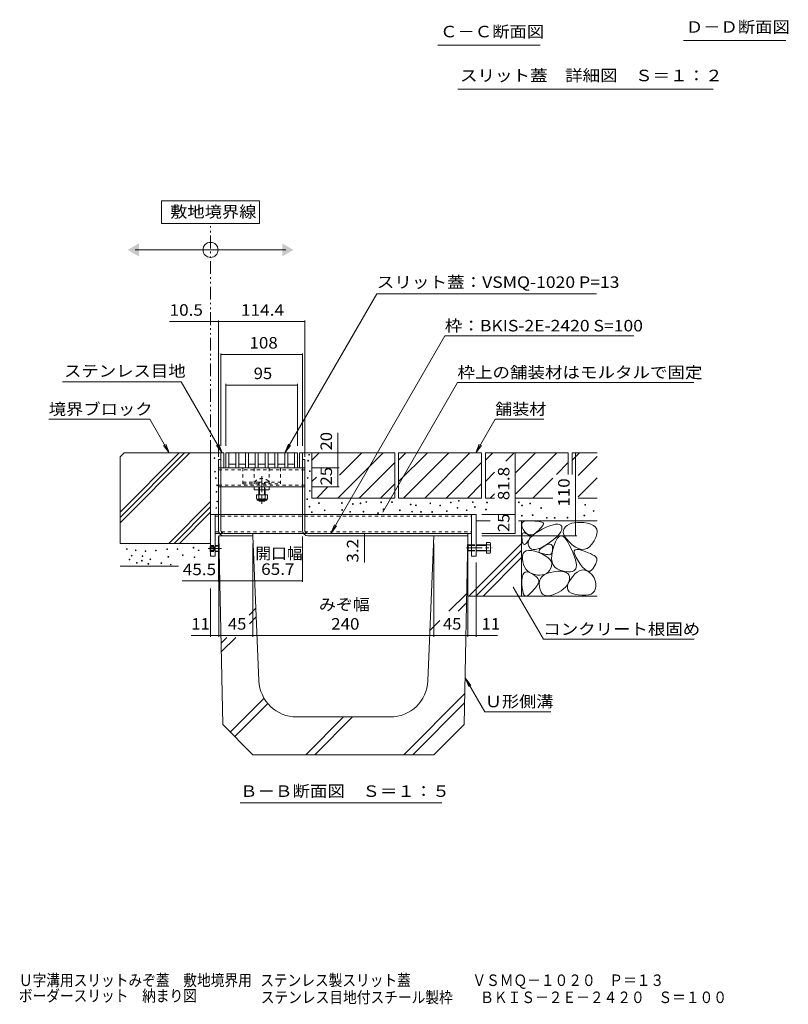
# Model space of a CAD drawing. Units: millimetres. Extents: x -1843 to 1950, y -1331 to 1362.
# Drawn here: x 329 to 1348, y -1331 to -26 of the extents above; entities that cross this region are included whole.
import ezdxf

# ---------------------------------------------------------------- set-up
doc = ezdxf.new("R2010")
doc.units = ezdxf.units.MM
doc.header["$LTSCALE"] = 5
for name, pattern in [('JWW_CENTER1', [6.773333, 4.233333, -0.846667, 0.846667, -0.846667]), ('JWW_DASHED1', [1.693333, 0.846667, -0.846667]), ('JWW_HOJO', [1.693333, -1.27, 0.423333]), ('JWW_PHANTOM1', [6.773333, 3.386667, -0.846667, 0.423333, -0.846667, 0.423333, -0.846667])]:
    doc.linetypes.add(name, pattern=pattern)
for name, color, linetype in [('0055_アルミ建具_', 7, 'Continuous'), ('0108_天井情報・', 7, 'Continuous'), ('0242_', 7, 'Continuous'), ('10ﾎﾞﾙﾄ__1', 7, 'Continuous'), ('10ﾎﾞﾙﾄ__2', 7, 'Continuous'), ('A_避難通路', 7, 'Continuous'), ('F-4ﾚｲﾔ', 7, 'Continuous'), ('OUTLINE-0', 7, 'Continuous')]:
    doc.layers.add(name, color=color, linetype=linetype)
doc.styles.add('ＭＳ ゴシック', font='txt', dxfattribs={"height": 1})

msp = doc.modelspace()

# ---------------------------------------------------------------- linework, layer by layer
at = {"layer": '0055_アルミ建具_', "color": 7, "linetype": 'Continuous', "lineweight": 9}
for p, q in [((647, -266.2), (517, -266.2)), ((517, -266.2), (517, -296.2)), ((647, -296.2), (647, -266.2)), ((517, -296.2), (647, -296.2)), ((482, -331.2), (682, -331.2)), ((802.3, -389.4), (680.6, -600.1)), ((802.3, -389.4), (1093.6, -389.4)), ((892.5, -445), (741.3, -706.9)), ((892.5, -445), (1143.1, -445)), ((543.2, -506), (385.8, -506)), ((597.5, -600.1), (543.2, -506)), ((909.3, -506.9), (810.3, -678.5)), ((909.3, -506.9), (1222.7, -506.9)), ((501.5, -555.5), (367.4, -555.5)), ((527.3, -600.1), (501.5, -555.5)), ((933.6, -600.1), (959.4, -555.5)), ((959.4, -555.5), (1023.8, -555.5)), ((527.3, -600.1), (519.7, -590.2)), ((527.3, -600.1), (522.6, -588.6)), ((597.5, -600.1), (589.9, -590.2)), ((597.5, -600.1), (592.8, -588.6)), ((680.6, -600.1), (685.4, -588.6)), ((680.6, -600.1), (688.2, -590.2)), ((933.6, -600.1), (938.3, -588.6)), ((933.6, -600.1), (941.2, -590.2)), ((741.3, -706.9), (746.1, -695.4)), ((741.3, -706.9), (748.9, -697)), ((1023.2, -847.1), (983.2, -777.9)), ((1023.2, -847.1), (1223.2, -847.1)), ((919.4, -898.3), (924.2, -909.8)), ((919.4, -898.3), (927, -908.2)), ((919.4, -898.3), (945.5, -943.5)), ((945.5, -943.5), (1033.1, -943.5)), ((621.1, -1063.8), (888.6, -1063.8))]:
    msp.add_line(p, q, dxfattribs=at)
at = {"layer": '0055_アルミ建具_', "color": 2, "linetype": 'JWW_PHANTOM1', "lineweight": 9}
msp.add_line((582.1, -600.1), (582.1, -296.2), dxfattribs=at)
at = {"layer": '0055_アルミ建具_', "color": 7, "linetype": 'Continuous', "lineweight": 9, "const_width": 0.5}
for points in [[(810.5, -678.5, 0.414214), (810.3, -678.2, 0.414214), (810, -678.5, 0.414214), (810.3, -678.7, 0.414214)], [(983.5, -777.9, 0.414214), (983.2, -777.7, 0.414214), (983, -777.9, 0.414214), (983.2, -778.2, 0.414214)]]:
    msp.add_lwpolyline(points, format="xyb", close=True, dxfattribs=at)
at = {"layer": '0055_アルミ建具_', "color": 7, "linetype": 'Continuous', "lineweight": 9}
msp.add_circle((582, -331.2), 10, dxfattribs=at)
for points in [[(487, -322.5), (487, -322.5), (487, -339.9), (472, -331.2)], [(677, -322.5), (677, -322.5), (677, -339.9), (692, -331.2)]]:
    msp.add_solid(points, dxfattribs=at)
at = {"layer": '0108_天井情報・', "color": 7, "linetype": 'Continuous', "lineweight": 9}
for p, q in [((531.6, -426.2), (527.7, -426.2)), ((592.6, -426.2), (531.6, -426.2)), ((592.6, -424.7), (592.6, -605.5)), ((592.6, -426.2), (707, -426.2)), ((707, -424.7), (707, -605.5)), ((595.8, -468.3), (595.8, -590.6)), ((703.8, -468.3), (703.8, -590.6)), ((595.8, -469.8), (703.8, -469.8)), ((602.3, -508.7), (602.3, -590.6)), ((697.3, -508.7), (697.3, -590.6)), ((602.3, -510.2), (697.3, -510.2)), ((750.8, -573.6), (750.8, -620.1)), ((986, -600.1), (986, -681.9)), ((1065.9, -600.1), (1065.9, -710.1)), ((752.3, -620.1), (717, -620.1)), ((750.8, -620.1), (750.8, -645.1)), ((752.3, -645.1), (717, -645.1)), ((986, -681.9), (941.7, -681.9)), ((986, -681.9), (986, -706.9)), ((592.6, -771.1), (592.6, -711.1)), ((703.8, -771.1), (703.8, -711.1)), ((785.9, -706.9), (785.9, -745.5)), ((986, -706.9), (941.7, -706.9)), ((1067.4, -710.1), (941.7, -710.1)), ((593.1, -843.7), (593.1, -720.1)), ((638.1, -771.1), (638.1, -720.1)), ((638.1, -771.1), (638.1, -720.1)), ((638.1, -843.7), (638.1, -720.1)), ((878.1, -843.7), (878.1, -720.1)), ((923.1, -843.7), (923.1, -720.1)), ((934.1, -843.7), (934.1, -745.6)), ((544.4, -769.6), (592.6, -769.6)), ((592.6, -769.6), (638.1, -769.6)), ((638.1, -769.6), (703.8, -769.6)), ((582.1, -843.7), (582.1, -779.9)), ((556.5, -842.2), (566.7, -842.2)), ((566.7, -842.2), (593.1, -842.2)), ((593.1, -842.2), (638.1, -842.2)), ((638.1, -842.2), (878.1, -842.2)), ((878.1, -842.2), (923.1, -842.2)), ((923.1, -842.2), (962.6, -842.2))]:
    msp.add_line(p, q, dxfattribs=at)
at = {"layer": '0108_天井情報・', "color": 7, "linetype": 'Continuous', "lineweight": 9, "const_width": 0.5}
for points in [[(582.4, -426.2, 0.414214), (582.1, -425.9, 0.414214), (581.9, -426.2, 0.414214), (582.1, -426.4, 0.414214)], [(592.9, -426.2, 0.414214), (592.6, -425.9, 0.414214), (592.4, -426.2, 0.414214), (592.6, -426.4, 0.414214)], [(592.9, -426.2, 0.414214), (592.6, -425.9, 0.414214), (592.4, -426.2, 0.414214), (592.6, -426.4, 0.414214)], [(707.3, -426.2, 0.414214), (707, -425.9, 0.414214), (706.8, -426.2, 0.414214), (707, -426.4, 0.414214)], [(596.1, -469.8, 0.414214), (595.8, -469.5, 0.414214), (595.6, -469.8, 0.414214), (595.8, -470, 0.414214)], [(704.1, -469.8, 0.414214), (703.8, -469.5, 0.414214), (703.6, -469.8, 0.414214), (703.8, -470, 0.414214)], [(602.6, -510.2, 0.414214), (602.3, -510, 0.414214), (602.1, -510.2, 0.414214), (602.3, -510.5, 0.414214)], [(697.6, -510.2, 0.414214), (697.3, -510, 0.414214), (697.1, -510.2, 0.414214), (697.3, -510.5, 0.414214)], [(751.1, -600.1, 0.414214), (750.8, -599.9, 0.414214), (750.6, -600.1, 0.414214), (750.8, -600.4, 0.414214)], [(986.2, -600.1, 0.414214), (986, -599.9, 0.414214), (985.7, -600.1, 0.414214), (986, -600.4, 0.414214)], [(1066.1, -600.1, 0.414214), (1065.9, -599.9, 0.414214), (1065.6, -600.1, 0.414214), (1065.9, -600.4, 0.414214)], [(751.1, -620.1, 0.414214), (750.8, -619.9, 0.414214), (750.6, -620.1, 0.414214), (750.8, -620.4, 0.414214)], [(751.1, -645.1, 0.414214), (750.8, -644.9, 0.414214), (750.6, -645.1, 0.414214), (750.8, -645.4, 0.414214)], [(986.2, -681.9, 0.414214), (986, -681.7, 0.414214), (985.7, -681.9, 0.414214), (986, -682.2, 0.414214)], [(986.2, -681.9, 0.414214), (986, -681.7, 0.414214), (985.7, -681.9, 0.414214), (986, -682.2, 0.414214)], [(786.1, -706.9, 0.414214), (785.9, -706.7, 0.414214), (785.6, -706.9, 0.414214), (785.9, -707.2, 0.414214)], [(786.1, -710.1, 0.414214), (785.9, -709.9, 0.414214), (785.6, -710.1, 0.414214), (785.9, -710.4, 0.414214)], [(986.2, -706.9, 0.414214), (986, -706.7, 0.414214), (985.7, -706.9, 0.414214), (986, -707.2, 0.414214)], [(1066.1, -710.1, 0.414214), (1065.9, -709.9, 0.414214), (1065.6, -710.1, 0.414214), (1065.9, -710.4, 0.414214)], [(592.9, -769.6, 0.414214), (592.6, -769.4, 0.414214), (592.4, -769.6, 0.414214), (592.6, -769.9, 0.414214)], [(638.4, -769.6, 0.414214), (638.1, -769.4, 0.414214), (637.9, -769.6, 0.414214), (638.1, -769.9, 0.414214)], [(638.4, -769.6, 0.414214), (638.1, -769.4, 0.414214), (637.9, -769.6, 0.414214), (638.1, -769.9, 0.414214)], [(704.1, -769.6, 0.414214), (703.8, -769.4, 0.414214), (703.6, -769.6, 0.414214), (703.8, -769.9, 0.414214)], [(582.4, -842.2, 0.414214), (582.1, -841.9, 0.414214), (581.9, -842.2, 0.414214), (582.1, -842.4, 0.414214)], [(593.4, -842.2, 0.414214), (593.1, -841.9, 0.414214), (592.9, -842.2, 0.414214), (593.1, -842.4, 0.414214)], [(638.4, -842.2, 0.414214), (638.1, -841.9, 0.414214), (637.9, -842.2, 0.414214), (638.1, -842.4, 0.414214)], [(878.4, -842.2, 0.414214), (878.1, -841.9, 0.414214), (877.9, -842.2, 0.414214), (878.1, -842.4, 0.414214)], [(923.4, -842.2, 0.414214), (923.1, -841.9, 0.414214), (922.9, -842.2, 0.414214), (923.1, -842.4, 0.414214)], [(934.4, -842.2, 0.414214), (934.1, -841.9, 0.414214), (933.9, -842.2, 0.414214), (934.1, -842.4, 0.414214)]]:
    msp.add_lwpolyline(points, format="xyb", close=True, dxfattribs=at)
at = {"layer": '0242_', "color": 7, "linetype": 'Continuous', "lineweight": 9}
for p, q in [((1018.9, -59.9), (883.3, -59.9)), ((1344.6, -53.8), (1209.1, -53.8)), ((1248.1, -118), (909.6, -118))]:
    msp.add_line(p, q, dxfattribs=at)
at = {"layer": '10ﾎﾞﾙﾄ__1', "color": 6, "linetype": 'Continuous', "lineweight": 9}
for p, q in [((593.1, -710.1), (638.1, -710.1)), ((598.1, -960.1), (593.1, -710.1)), ((646.1, -902.2), (638.1, -710.1)), ((870.1, -902.2), (878.1, -710.1)), ((923.1, -710.1), (878.1, -710.1)), ((918.1, -960.1), (923.1, -710.1)), ((898.1, -810.1), (921.6, -786.6)), ((633.2, -815), (642.1, -806.1)), ((910.1, -810.1), (921.4, -798.9)), ((633.6, -826.7), (642.6, -817.6)), ((872.9, -835.3), (886.1, -822.1)), ((596, -852.2), (603.5, -844.7)), ((596.2, -864), (615.5, -844.7)), ((608.1, -970.1), (652.9, -925.3)), ((838.1, -1000.1), (919, -919.2)), ((614.1, -976.1), (657.9, -932.4)), ((850.1, -1000.1), (918.7, -931.5)), ((820.2, -950.1), (696.1, -950.1)), ((708.1, -1000.1), (758.1, -950.1)), ((720.1, -1000.1), (770.1, -950.1)), ((638.1, -1000.1), (598.1, -960.1)), ((878.1, -1000.1), (918.1, -960.1)), ((638.1, -1000.1), (878.1, -1000.1))]:
    msp.add_line(p, q, dxfattribs=at)
for centre, start, end in [((696.1, -900.1), 182.3859, 270), ((820.2, -900.1), 270, 357.6141)]:
    msp.add_arc(centre, 50, start, end, dxfattribs=at)
at = {"layer": '10ﾎﾞﾙﾄ__2', "color": 2, "linetype": 'Continuous', "lineweight": 9}
for p, q in [((467.6, -600.1), (462.1, -605.6)), ((462.1, -692.7), (554.7, -600.1)), ((462.1, -685.6), (547.6, -600.1)), ((462.1, -678.5), (540.5, -600.1)), ((467.6, -600.1), (597.1, -600.1)), ((582.1, -720.1), (582.1, -600.1)), ((703.8, -600.1), (826.3, -600.1)), ((716.3, -600.1), (716.3, -660.1)), ((716.3, -609.9), (726.1, -600.1)), ((750.9, -660.1), (810.9, -600.1)), ((753.1, -629.7), (782.7, -600.1)), ((826.3, -600.1), (826.3, -660.1)), ((831.3, -609.9), (841.1, -600.1)), ((831.3, -638.2), (869.4, -600.1)), ((831.3, -600.1), (941.3, -600.1)), ((831.3, -600.1), (831.3, -660.1)), ((837.7, -660.1), (897.7, -600.1)), ((865.9, -660.1), (925.9, -600.1)), ((941.3, -600.1), (941.3, -660.1)), ((946.3, -609.9), (956.1, -600.1)), ((946.3, -600.1), (1056.3, -600.1)), ((946.3, -600.1), (946.3, -660.1)), ((973.3, -611.2), (984.4, -600.1)), ((986.5, -626.3), (1012.7, -600.1)), ((986.5, -654.6), (1040.9, -600.1)), ((1056.3, -600.1), (1056.3, -628.8)), ((1061.3, -609.9), (1071.1, -600.1)), ((1061.3, -600.1), (1094.4, -600.1)), ((1061.3, -600.1), (1061.3, -628.8)), ((462.1, -605.6), (462.1, -720.1)), ((779.2, -660.1), (826.3, -613)), ((894.2, -660.1), (941.3, -613)), ((1040.5, -628.8), (1056.3, -613)), ((1069.2, -630.3), (1094.4, -605.1)), ((946.3, -638.2), (958.6, -625.9)), ((716.3, -638.2), (722.4, -632.2)), ((1009.2, -660.1), (1035.6, -633.7)), ((1069.2, -658.6), (1094.4, -633.4)), ((722.7, -660.1), (737.2, -645.6)), ((807.5, -660.1), (826.3, -641.3)), ((922.5, -660.1), (941.3, -641.3)), ((526.6, -720.1), (582.1, -664.6)), ((716.3, -660.1), (826.3, -660.1)), ((831.3, -660.1), (941.3, -660.1)), ((946.3, -660.1), (958.6, -660.1)), ((952.7, -660.1), (958.6, -654.2)), ((986.5, -660.1), (1035.6, -660.1)), ((1069.2, -660.1), (1094.4, -660.1)), ((533.7, -720.1), (582.1, -671.7)), ((540.8, -720.1), (582.1, -678.8)), ((952.9, -690.1), (934.1, -690.1)), ((1094.4, -690.1), (990.1, -690.1)), ((994.4, -690.1), (994.4, -790.1)), ((996.6, -691.7), (998.7, -690.8)), ((998.7, -690.8), (1001.5, -690.3)), ((1001.5, -690.3), (1005.1, -690.2)), ((1005.1, -690.2), (1008.8, -690.3)), ((1008.8, -690.3), (1012.1, -690.5)), ((1012.1, -690.5), (1015, -690.8)), ((1015, -690.8), (1017.5, -691.1)), ((1017.5, -691.1), (1019.5, -691.4)), ((1019.5, -691.4), (1021.1, -691.9)), ((994.5, -694.6), (995.2, -693)), ((994.5, -696.7), (994.5, -694.6)), ((995.3, -699.2), (994.5, -696.7)), ((995.2, -693), (996.6, -691.7)), ((996.9, -702.1), (995.3, -699.2)), ((998.8, -704.8), (996.9, -702.1)), ((1012.1, -707.1), (1016.5, -704.2)), ((1017.1, -702.4), (1014.7, -704.7)), ((1016.5, -704.2), (1021.7, -701.3)), ((1019.1, -700.4), (1017.1, -702.4)), ((1020.7, -698.5), (1019.1, -700.4)), ((1021.9, -696.9), (1020.7, -698.5)), ((1021.1, -691.9), (1022.2, -692.3)), ((1021.7, -701.3), (1027.1, -698.7)), ((1022.8, -695.5), (1021.9, -696.9)), ((1022.2, -692.3), (1023, -692.8)), ((1023.2, -694.4), (1022.8, -695.5)), ((1023, -692.8), (1023.3, -693.5)), ((1023.3, -693.5), (1023.2, -694.4)), ((1027.1, -698.7), (1031.8, -696.7)), ((1031.8, -696.7), (1036, -695.3)), ((1036, -695.3), (1039.5, -694.6)), ((1039.5, -694.6), (1042.4, -694.5)), ((1042.4, -694.5), (1044.7, -694.9)), ((1044.7, -694.9), (1046.4, -696)), ((1046.4, -696), (1047.5, -697.8)), ((1047.5, -702.2), (1046.4, -704.7)), ((1047.5, -697.8), (1047.9, -699.9)), ((1047.9, -699.9), (1047.5, -702.2)), ((1049.8, -703), (1049.6, -705.6)), ((1050.7, -700.5), (1049.8, -703)), ((1052.5, -698.3), (1050.7, -700.5)), ((1054.9, -696.3), (1052.5, -698.3)), ((1057.7, -694.7), (1054.9, -696.3)), ((1060.8, -693.5), (1057.7, -694.7)), ((1064.2, -692.7), (1060.8, -693.5)), ((1068, -692.3), (1064.2, -692.7)), ((1072.2, -692.3), (1068, -692.3)), ((1076.7, -692.6), (1072.2, -692.3)), ((1081.6, -693.3), (1076.7, -692.6)), ((1086.1, -694.5), (1081.6, -693.3)), ((1089.7, -696.2), (1086.1, -694.5)), ((1092.3, -698.4), (1089.7, -696.2)), ((1093.9, -701.1), (1092.3, -698.4)), ((1094.5, -704.2), (1093.9, -701.1)), ((1094.1, -707.9), (1094.5, -704.2)), ((994.6, -710), (994.9, -708.4)), ((994.6, -712), (994.6, -710)), ((994.9, -714.4), (994.6, -712)), ((994.9, -708.4), (995.4, -707.3)), ((995.3, -716.8), (994.9, -714.4)), ((995.7, -718.7), (995.3, -716.8)), ((995.4, -707.3), (996.2, -706.5)), ((996.2, -706.5), (997.2, -706.2)), ((997.2, -706.2), (998.5, -706.3)), ((998.5, -706.3), (1000, -706.9)), ((1000.8, -706.9), (998.8, -704.8)), ((1000, -706.9), (1001.5, -707.6)), ((1002.9, -708.2), (1000.8, -706.9)), ((1001.5, -707.6), (1002.8, -708.3)), ((1002.7, -717.1), (1002, -718.1)), ((1003.4, -716.1), (1002.7, -717.1)), ((1002.8, -708.3), (1003.9, -709.1)), ((1005.1, -708.9), (1002.9, -708.2)), ((1003.2, -718.3), (1004.1, -715.6)), ((1004, -715.2), (1003.4, -716.1)), ((1003.9, -709.1), (1004.6, -709.8)), ((1004.6, -714.3), (1004, -715.2)), ((1004.1, -715.6), (1005.9, -712.8)), ((1004.6, -709.8), (1005.2, -710.5)), ((1005, -713.5), (1004.6, -714.3)), ((1005.4, -712.8), (1005, -713.5)), ((1007.4, -708.9), (1005.1, -708.9)), ((1005.2, -710.5), (1005.5, -711.3)), ((1005.5, -712), (1005.4, -712.8)), ((1005.5, -711.3), (1005.5, -712)), ((1005.9, -712.8), (1008.6, -709.9)), ((1009.7, -708.2), (1007.4, -708.9)), ((1008.6, -709.9), (1012.1, -707.1)), ((1012.2, -706.8), (1009.7, -708.2)), ((1014.7, -704.7), (1012.2, -706.8)), ((1034.5, -716.7), (1029.7, -720.2)), ((1038.6, -713.4), (1034.5, -716.7)), ((1042, -710.3), (1038.6, -713.4)), ((1041.5, -713.8), (1039.2, -718)), ((1043.9, -711.2), (1041.5, -713.8)), ((1044.6, -707.4), (1042, -710.3)), ((1046.5, -710.1), (1043.9, -711.2)), ((1046.4, -704.7), (1044.6, -707.4)), ((1049.1, -710.7), (1046.5, -710.1)), ((1051.8, -712.8), (1049.1, -710.7)), ((1049.6, -705.6), (1050.3, -708.5)), ((1050.3, -708.5), (1051.8, -711.5)), ((1051.8, -711.5), (1054.2, -714.7)), ((1054.7, -716.5), (1051.8, -712.8)), ((1054.2, -714.7), (1057.4, -718.2)), ((1057.6, -721.8), (1054.7, -716.5)), ((1087.5, -721.2), (1090.5, -716.8)), ((1090.5, -716.8), (1092.8, -712.1)), ((1092.8, -712.1), (1094.1, -707.9)), ((462.1, -720.1), (582.1, -720.1)), ((924.6, -790.1), (994.4, -720.3)), ((933.9, -790.1), (994.4, -729.6)), ((996.3, -720.1), (995.7, -718.7)), ((996.9, -721.1), (996.3, -720.1)), ((997.6, -721.6), (996.9, -721.1)), ((998.4, -721.6), (997.6, -721.6)), ((998.2, -731.4), (1000.5, -730)), ((999.3, -721.2), (998.4, -721.6)), ((1000.2, -720.3), (999.3, -721.2)), ((1001.1, -719.2), (1000.2, -720.3)), ((1000.5, -730), (1003.5, -729.3)), ((1002, -718.1), (1001.1, -719.2)), ((1003.1, -721.1), (1003.2, -718.3)), ((1003.9, -723.8), (1003.1, -721.1)), ((1003.5, -729.3), (1007.3, -729.5)), ((1005.4, -726.1), (1003.9, -723.8)), ((1007.4, -727.6), (1005.4, -726.1)), ((1007.3, -729.5), (1011.8, -730.5)), ((1009.8, -728.3), (1007.4, -727.6)), ((1012.8, -728.3), (1009.8, -728.3)), ((1011.8, -730.5), (1017, -732.3)), ((1016.3, -727.5), (1012.8, -728.3)), ((1020.2, -725.8), (1016.3, -727.5)), ((1017.3, -731), (1017.5, -729.9)), ((1017.5, -729.9), (1018.3, -728.7)), ((1018.3, -728.7), (1019.6, -727.3)), ((1019.6, -727.3), (1021.5, -725.7)), ((1024.7, -723.4), (1020.2, -725.8)), ((1021.5, -725.7), (1024, -724)), ((1024, -724), (1026.7, -722.5)), ((1029.7, -720.2), (1024.7, -723.4)), ((1026.7, -722.5), (1028.9, -721.5)), ((1028.9, -721.5), (1030.8, -720.9)), ((1030.8, -720.9), (1032.4, -720.9)), ((1032.4, -720.9), (1033.6, -721.4)), ((1033.6, -721.4), (1034.5, -722.4)), ((1035.2, -730.1), (1034.3, -735.7)), ((1034.5, -722.4), (1035.1, -723.9)), ((1035.1, -729.8), (1034.8, -731.4)), ((1035.1, -723.9), (1035.3, -725.9)), ((1035.3, -728), (1035.1, -729.8)), ((1037, -723.8), (1035.2, -730.1)), ((1035.3, -725.9), (1035.3, -728)), ((1039.2, -718), (1037, -723.8)), ((1057.4, -718.2), (1061.4, -721.8)), ((1060.4, -727.7), (1057.6, -721.8)), ((1062.7, -733), (1060.4, -727.7)), ((1061.4, -721.8), (1065.8, -724.9)), ((1064, -732), (1064.2, -729.8)), ((1064.2, -729.8), (1065.3, -728.5)), ((1065.3, -728.5), (1067.4, -728)), ((1065.8, -724.9), (1069.9, -727)), ((1067.4, -728), (1070.5, -728.3)), ((1069.9, -727), (1073.8, -728)), ((1070.5, -728.3), (1074.5, -729.4)), ((1073.8, -728), (1077.6, -727.9)), ((1074.5, -729.4), (1078.8, -730.9)), ((1077.6, -727.9), (1081.1, -726.8)), ((1081.1, -726.8), (1084.4, -724.5)), ((1084.4, -724.5), (1087.5, -721.2)), ((943.3, -790.1), (994.4, -739)), ((995.6, -740.5), (995.7, -736.6)), ((996.1, -744.5), (995.6, -740.5)), ((995.7, -736.6), (996.6, -733.6)), ((996.6, -733.6), (998.2, -731.4)), ((1017, -732.3), (1022.2, -734.5)), ((1017.7, -731.9), (1017.3, -731)), ((1018.6, -732.6), (1017.7, -731.9)), ((1020.2, -733.2), (1018.6, -732.6)), ((1021.9, -733.6), (1020.2, -733.2)), ((1023.6, -734), (1021.9, -733.6)), ((1022.2, -734.5), (1026.4, -736.8)), ((1025.2, -734.4), (1023.6, -734)), ((1026.6, -734.6), (1025.2, -734.4)), ((1026.4, -736.8), (1029.7, -739.3)), ((1028, -734.8), (1026.6, -734.6)), ((1029.2, -735), (1028, -734.8)), ((1030.4, -735.1), (1029.2, -735)), ((1029.7, -739.3), (1032.2, -741.8)), ((1031.4, -735.1), (1030.4, -735.1)), ((1032.4, -734.9), (1031.4, -735.1)), ((1032.2, -741.8), (1033.8, -744.5)), ((1033.2, -734.4), (1032.4, -734.9)), ((1033.8, -733.7), (1033.2, -734.4)), ((1034.4, -732.7), (1033.8, -733.7)), ((1034.3, -735.7), (1034.2, -740.7)), ((1034.2, -740.7), (1034.8, -745)), ((1034.8, -731.4), (1034.4, -732.7)), ((1064.5, -737.8), (1062.7, -733)), ((1064.8, -734.9), (1064, -732)), ((1065.8, -742), (1064.5, -737.8)), ((1066.6, -738.7), (1064.8, -734.9)), ((1066.6, -745.7), (1065.8, -742)), ((1069.3, -743.3), (1066.6, -738.7)), ((1072.4, -747.9), (1069.3, -743.3)), ((1078.8, -730.9), (1082.5, -732.4)), ((1082.5, -732.4), (1085.7, -733.7)), ((1085.7, -733.7), (1088.4, -735.1)), ((1088.4, -735.1), (1090.6, -736.3)), ((1090.6, -736.3), (1092.2, -737.5)), ((1092.2, -737.5), (1093.4, -738.7)), ((1093.4, -738.7), (1094, -739.8)), ((1094.2, -742.2), (1093.9, -743.7)), ((1094, -739.8), (1094.2, -740.9)), ((1094.2, -740.9), (1094.2, -742.2)), ((462.1, -750.1), (539.5, -750.1)), ((997, -748.1), (996.1, -744.5)), ((998.3, -751.3), (997, -748.1)), ((1000.1, -754.1), (998.3, -751.3)), ((1002.3, -756.5), (1000.1, -754.1)), ((1005, -758.5), (1002.3, -756.5)), ((1031.4, -755.8), (1029.4, -758.1)), ((1033.1, -753.1), (1031.4, -755.8)), ((1034.2, -750.1), (1033.1, -753.1)), ((1033.8, -744.5), (1034.4, -747.2)), ((1034.4, -747.2), (1034.2, -750.1)), ((1034.8, -745), (1036.3, -748.6)), ((1036.3, -748.6), (1038.6, -751.6)), ((1038.6, -751.6), (1041.7, -753.9)), ((1041.7, -753.9), (1045.6, -755.6)), ((1045.6, -755.6), (1049.7, -756.7)), ((1049.7, -756.7), (1053.3, -757.5)), ((1061.7, -757.3), (1063.6, -756.5)), ((1063.6, -756.5), (1065.1, -755.3)), ((1065.1, -755.3), (1066.2, -753.6)), ((1066.2, -753.6), (1066.8, -751.5)), ((1067, -748.9), (1066.6, -745.7)), ((1066.8, -751.5), (1067, -748.9)), ((1068.1, -758.1), (1071, -756.3)), ((1071, -756.3), (1073.9, -755.4)), ((1075.3, -751.5), (1072.4, -747.9)), ((1073.9, -755.4), (1076.7, -755.2)), ((1078.1, -754.2), (1075.3, -751.5)), ((1076.7, -755.2), (1079.5, -755.8)), ((1080.6, -756), (1078.1, -754.2)), ((1079.5, -755.8), (1082.3, -757.1)), ((1082.9, -756.8), (1080.6, -756)), ((1085.1, -756.7), (1082.9, -756.8)), ((1087, -755.7), (1085.1, -756.7)), ((1088.8, -753.7), (1087, -755.7)), ((1090.3, -751.4), (1088.8, -753.7)), ((1091.6, -749.2), (1090.3, -751.4)), ((1092.6, -747.2), (1091.6, -749.2)), ((1093.4, -745.4), (1092.6, -747.2)), ((1093.9, -743.7), (1093.4, -745.4)), ((994.7, -769.2), (995.1, -765.1)), ((994.7, -774.3), (994.7, -769.2)), ((995.1, -765.1), (995.9, -761.9)), ((995.9, -761.9), (997.2, -759.6)), ((997.2, -759.6), (999, -758.2)), ((999, -758.2), (1001.1, -757.8)), ((1001.1, -757.8), (1003.8, -758.2)), ((1003.8, -758.2), (1006.8, -759.6)), ((1008.1, -760.1), (1005, -758.5)), ((1006.8, -759.6), (1009.8, -761.4)), ((1011.7, -761.3), (1008.1, -760.1)), ((1009.8, -761.4), (1012.4, -763.2)), ((1015.3, -762), (1011.7, -761.3)), ((1012.4, -763.2), (1014.4, -764.9)), ((1014.4, -764.9), (1015.9, -766.6)), ((1018.7, -762.2), (1015.3, -762)), ((1015.9, -766.6), (1016.9, -768.2)), ((1016.9, -768.2), (1017.4, -769.8)), ((1017.4, -769.8), (1017.3, -771.3)), ((1018.1, -770), (1019.3, -766.8)), ((1021.8, -761.9), (1018.7, -762.2)), ((1019.3, -766.8), (1021.4, -764)), ((1021.4, -764), (1024.2, -761.7)), ((1024.6, -761.1), (1021.8, -761.9)), ((1024.2, -761.7), (1027.7, -759.9)), ((1027.2, -759.9), (1024.6, -761.1)), ((1029.4, -758.1), (1027.2, -759.9)), ((1027.7, -759.9), (1032.1, -758.5)), ((1032.1, -758.5), (1037.2, -757.6)), ((1037.2, -757.6), (1042.3, -757.1)), ((1042.3, -757.1), (1046.7, -757.1)), ((1046.7, -757.1), (1050.4, -757.6)), ((1050.4, -757.6), (1053.4, -758.5)), ((1053.3, -757.5), (1056.5, -757.8)), ((1053.4, -758.5), (1055.6, -759.9)), ((1055.6, -759.9), (1057.1, -761.8)), ((1056.5, -757.8), (1059.3, -757.8)), ((1056.7, -772), (1059.2, -767.8)), ((1057.1, -761.8), (1057.9, -764.1)), ((1057.9, -766.9), (1057.3, -769.8)), ((1057.9, -764.1), (1057.9, -766.9)), ((1059.2, -767.8), (1062.2, -763.8)), ((1059.3, -757.8), (1061.7, -757.3)), ((1062.2, -763.8), (1065.1, -760.6)), ((1065.1, -760.6), (1068.1, -758.1)), ((1082.3, -757.1), (1084.9, -758.9)), ((1084.9, -758.9), (1087.2, -760.9)), ((1087.2, -760.9), (1089, -763.2)), ((1089, -763.2), (1090.5, -765.7)), ((1090.5, -765.7), (1091.6, -768.3)), ((1091.6, -768.3), (1092.3, -771.2)), ((995.1, -779.3), (994.7, -774.3)), ((995.8, -783.3), (995.1, -779.3)), ((1010.6, -781.3), (1008.8, -783.3)), ((1012.2, -779.4), (1010.6, -781.3)), ((1013.6, -777.6), (1012.2, -779.4)), ((1014.9, -775.9), (1013.6, -777.6)), ((1015.9, -774.3), (1014.9, -775.9)), ((1016.8, -772.8), (1015.9, -774.3)), ((1017.3, -771.3), (1016.8, -772.8)), ((1017.6, -773.6), (1018.1, -770)), ((1017.9, -777.8), (1017.6, -773.6)), ((1018.9, -781.7), (1017.9, -777.8)), ((1020.3, -784.9), (1018.9, -781.7)), ((1046.6, -782.8), (1042.9, -785)), ((1049.8, -780.4), (1046.6, -782.8)), ((1052.4, -778), (1049.8, -780.4)), ((1054.6, -775.4), (1052.4, -778)), ((1056.2, -772.7), (1054.6, -775.4)), ((1055, -779), (1055.3, -775.7)), ((1055.7, -781.8), (1055, -779)), ((1055.3, -775.7), (1056.7, -772)), ((1057.5, -784.1), (1055.7, -781.8)), ((1057.3, -769.8), (1056.2, -772.7)), ((1092.1, -780.8), (1090.8, -783.4)), ((1092.6, -777.6), (1092.1, -780.8)), ((1092.3, -771.2), (1092.6, -774.3)), ((1092.6, -774.3), (1092.6, -777.6)), ((1094.4, -790.1), (923.1, -790.1)), ((996.6, -786.4), (995.8, -783.3)), ((997.8, -788.6), (996.6, -786.4)), ((999.1, -789.7), (997.8, -788.6)), ((1000.8, -790), (999.1, -789.7)), ((1002.6, -789.2), (1000.8, -790)), ((1004.7, -787.5), (1002.6, -789.2)), ((1006.9, -785.3), (1004.7, -787.5)), ((1008.8, -783.3), (1006.9, -785.3)), ((1022.1, -787.2), (1020.3, -784.9)), ((1024.5, -788.8), (1022.1, -787.2)), ((1027.3, -789.6), (1024.5, -788.8)), ((1030.6, -789.5), (1027.3, -789.6)), ((1034.4, -788.7), (1030.6, -789.5)), ((1038.7, -787.1), (1034.4, -788.7)), ((1042.9, -785), (1038.7, -787.1)), ((1060.4, -786), (1057.5, -784.1)), ((1064.4, -787.4), (1060.4, -786)), ((1069.4, -788.4), (1064.4, -787.4)), ((1074.7, -788.9), (1069.4, -788.4)), ((1079.3, -788.8), (1074.7, -788.9)), ((1083.2, -788.2), (1079.3, -788.8)), ((1086.4, -787.2), (1083.2, -788.2)), ((1089, -785.6), (1086.4, -787.2)), ((1090.8, -783.4), (1089, -785.6))]:
    msp.add_line(p, q, dxfattribs=at)
at = {"layer": '10ﾎﾞﾙﾄ__2', "color": 2, "linetype": 'JWW_HOJO', "lineweight": 9}
for p, q in [((994.4, -690.1), (994.4, -790.1)), ((994.4, -790.1), (1094.4, -790.1))]:
    msp.add_line(p, q, dxfattribs=at)
at = {"layer": '10ﾎﾞﾙﾄ__2', "color": 7, "linetype": 'Continuous', "lineweight": 9}
for centre in [(587.2, -607.1), (711.4, -610.5), (712.8, -602.6), (587.9, -625.1), (713.5, -624.4), (589.1, -633.7), (710.7, -633.5), (589.8, -651.7), (590.9, -643.2), (713.5, -650.6), (590.8, -664.6), (710.2, -661.4), (788.5, -665.3), (808.2, -665.7), (822.5, -665.4), (911.2, -663.8), (929.6, -665.4), (990.7, -665.7), (589.6, -673.1), (713.1, -671.4), (716.2, -678.8), (725.8, -666.9), (733.3, -676.3), (756, -666.6), (756.6, -675.8), (767.2, -678.2), (770.5, -667.9), (780.7, -667), (784.7, -678), (811.4, -675), (832.9, -676.3), (847.3, -668.5), (849, -678.1), (854.2, -669.7), (861, -678.3), (873.3, -667), (875.7, -678.5), (886.5, -669.8), (895.2, -677.4), (900.6, -666), (909.3, -673.1), (921.5, -676.2), (932.3, -671.9), (947.2, -675.2), (948.5, -666), (994.9, -670), (1005.8, -667.2), (1020.2, -673.2), (1078.7, -669.1), (1089.9, -677.2), (804, -680.1), (994.6, -683.3), (1009, -682.8), (1027.9, -686.1), (1038.2, -686.1), (1055.3, -686), (1077.5, -683.2), (470.9, -727.6), (482.8, -729.3), (495.8, -730.4), (509.6, -729.6), (524.4, -727.7), (538.3, -727.6), (559.5, -725.8), (566.2, -729.2), (474.5, -741.5), (477.4, -736.4), (491, -743), (491.8, -736.9), (502.2, -741.2), (526, -737.8), (545.1, -735.6), (560.6, -738.5), (484.4, -745.8), (499.5, -747.3), (516.7, -746.3), (529.2, -748.2)]:
    msp.add_circle(centre, 0.5, dxfattribs=at)
at = {"layer": 'A_避難通路', "color": 3, "linetype": 'Continuous', "lineweight": 9}
for p, q in [((602.3, -600.1), (602.3, -620.1)), ((602.3, -600.1), (697.3, -600.1)), ((606.3, -600.1), (606.3, -620.1)), ((615.3, -600.1), (615.3, -620.1)), ((619.3, -600.1), (619.3, -620.1)), ((628.3, -600.1), (628.3, -620.1)), ((632.3, -600.1), (632.3, -620.1)), ((641.3, -600.1), (641.3, -620.1)), ((645.3, -600.1), (645.3, -620.1)), ((654.3, -600.1), (654.3, -620.1)), ((658.3, -600.1), (658.3, -620.1)), ((667.3, -600.1), (667.3, -620.1)), ((671.3, -600.1), (671.3, -620.1)), ((680.3, -600.1), (680.3, -620.1)), ((684.3, -600.1), (684.3, -620.1)), ((693.3, -600.1), (693.3, -620.1)), ((697.3, -600.1), (697.3, -620.1)), ((602.3, -620.1), (697.3, -620.1)), ((606.3, -615.1), (615.3, -615.1)), ((619.3, -615.1), (628.3, -615.1)), ((632.3, -615.1), (641.3, -615.1)), ((645.3, -615.1), (654.3, -615.1)), ((658.3, -615.1), (667.3, -615.1)), ((671.3, -615.1), (680.3, -615.1)), ((684.3, -615.1), (693.3, -615.1))]:
    msp.add_line(p, q, dxfattribs=at)
at = {"layer": 'OUTLINE-0', "color": 7, "linetype": 'Continuous', "lineweight": 9}
for p, q in [((595.8, -620.1), (595.8, -600.1)), ((595.8, -600.1), (599.8, -600.1)), ((599.8, -600.1), (599.8, -620.1)), ((699.8, -600.1), (699.8, -620.1)), ((703.8, -600.1), (699.8, -600.1)), ((703.8, -620.1), (703.8, -600.1)), ((592.6, -609.1), (595.8, -609.1)), ((592.6, -702.9), (592.6, -609.1)), ((595.8, -702.9), (595.8, -609.1)), ((703.8, -609.1), (707, -609.1)), ((703.8, -702.9), (703.8, -609.1)), ((707, -702.9), (707, -609.1)), ((703.8, -620.1), (595.8, -620.1)), ((707, -645.1), (592.6, -645.1)), ((639.8, -649.1), (639.8, -645.1)), ((659.8, -645.1), (639.8, -645.1)), ((659.8, -649.1), (639.8, -649.1)), ((646.2, -649.1), (646.2, -655.7)), ((647, -655.7), (647, -649.1)), ((653.5, -655.7), (653.5, -649.1)), ((654.2, -649.1), (654.2, -655.7)), ((659.8, -649.1), (659.8, -645.1)), ((646.2, -663), (646.2, -663.4)), ((647, -664.1), (646.2, -663.4)), ((646.2, -663.4), (654.2, -663.4)), ((647, -664.1), (647, -663)), ((653.5, -664.1), (647, -664.1)), ((653.5, -664.1), (653.5, -663)), ((653.5, -664.1), (654.2, -663.4)), ((654.2, -663), (654.2, -663.4)), ((582.1, -681.9), (588.1, -681.9)), ((582.1, -681.9), (582.1, -736.9)), ((588.1, -681.9), (588.1, -736.9)), ((588.1, -681.9), (928.1, -681.9)), ((928.1, -681.9), (934.1, -681.9)), ((928.1, -681.9), (928.1, -736.9)), ((934.1, -681.9), (934.1, -736.9)), ((588.1, -706.9), (593.9, -706.9)), ((599.8, -706.9), (638.1, -706.9)), ((599.8, -710.1), (638.1, -710.1)), ((638.1, -706.9), (638.1, -710.1)), ((638.1, -706.9), (705.1, -706.9)), ((711, -706.9), (923.1, -706.9)), ((711, -710.1), (923.1, -710.1)), ((923.1, -706.9), (923.1, -710.1)), ((923.1, -706.9), (928.1, -706.9)), ((582.1, -736.9), (588.1, -736.9)), ((928.1, -736.9), (934.1, -736.9))]:
    msp.add_line(p, q, dxfattribs=at)
at = {"layer": 'OUTLINE-0', "color": 7, "linetype": 'JWW_DASHED1', "lineweight": 9}
for p, q in [((595.8, -620.1), (592.6, -620.1)), ((707, -622.4), (592.6, -622.4)), ((624.8, -620.1), (624.8, -641.1)), ((639.8, -620.1), (639.8, -645.1)), ((659.8, -620.1), (659.8, -645.1)), ((674.8, -620.1), (674.8, -641.1)), ((707, -620.1), (703.8, -620.1)), ((624.8, -639.1), (646.2, -639.1)), ((641.7, -637.7), (641.7, -639.1)), ((646.2, -639.1), (646.2, -645.1)), ((646.2, -639.1), (654.2, -639.1)), ((647, -649.1), (647, -639.1)), ((653.5, -649.1), (653.5, -639.1)), ((654.2, -639.1), (654.2, -649.1)), ((654.2, -639.1), (674.8, -639.1)), ((658.7, -637.7), (658.7, -639.1)), ((707, -642.8), (592.6, -642.8)), ((624.8, -641.1), (674.8, -641.1)), ((646.2, -645.1), (646.2, -649.1)), ((588.1, -684.2), (928.1, -684.2)), ((588.1, -704.6), (928.1, -704.6)), ((593.9, -706.9), (599.8, -706.9)), ((705.1, -706.9), (711, -706.9))]:
    msp.add_line(p, q, dxfattribs=at)
at = {"layer": 'OUTLINE-0', "color": 7, "linetype": 'JWW_CENTER1', "lineweight": 9}
msp.add_line((649.8, -631.2), (649.8, -667.5), dxfattribs=at)
at = {"layer": 'OUTLINE-0', "color": 2, "linetype": 'Continuous', "lineweight": 9}
for p, q in [((642.7, -655.7), (642.7, -660.5)), ((657.7, -655.7), (642.7, -655.7)), ((643.9, -662.3), (643.9, -661.4)), ((656, -661.5), (644.5, -661.5)), ((644.6, -663), (655.8, -663)), ((646.2, -655.7), (646.2, -660.5)), ((654.2, -655.7), (654.2, -660.5)), ((656.6, -662.3), (656.6, -661.4)), ((657.7, -655.7), (657.7, -660.5)), ((581.5, -723.6), (582.1, -723)), ((581.5, -723.6), (581.5, -730.3)), ((581.5, -723.6), (582.1, -723.6)), ((581.5, -724.5), (582.1, -724.5)), ((581.5, -725), (582.1, -725)), ((581.5, -729), (582.1, -729)), ((581.5, -729.5), (582.1, -729.5)), ((581.5, -730.3), (582.1, -730.9)), ((581.5, -730.3), (582.1, -730.3)), ((588.5, -722.9), (592.8, -722.9)), ((588.5, -723.6), (593.5, -723.6)), ((588.5, -730.3), (593.5, -730.3)), ((592.8, -722.9), (592.8, -730.9)), ((592.8, -722.9), (593.5, -723.6)), ((592.8, -730.9), (593.5, -730.3)), ((593.5, -723.6), (593.5, -730.3)), ((922.8, -722.7), (923.5, -722)), ((922.8, -722.7), (922.8, -729.4)), ((922.8, -722.7), (928.1, -722.7)), ((922.8, -729.4), (923.5, -730)), ((922.8, -729.4), (928.1, -729.4)), ((923.5, -722), (923.5, -730)), ((923.5, -722), (928.1, -722)), ((923.5, -730), (928.1, -730)), ((934.1, -722), (947.8, -722)), ((934.1, -722.7), (947.8, -722.7)), ((934.1, -729.4), (947.8, -729.4)), ((934.1, -730), (947.8, -730)), ((947.8, -718.9), (947.8, -733.2)), ((947.8, -718.9), (952.5, -718.9)), ((947.8, -722), (952.5, -722)), ((947.8, -730), (952.5, -730)), ((953.1, -720.5), (953.1, -731.6)), ((588.5, -730.9), (592.8, -730.9)), ((947.8, -733.2), (952.5, -733.2))]:
    msp.add_line(p, q, dxfattribs=at)
at = {"layer": 'OUTLINE-0', "color": 2, "linetype": 'JWW_CENTER1', "lineweight": 9}
for p, q in [((596.5, -726.9), (579, -726.9)), ((921.1, -726), (955.2, -726))]:
    msp.add_line(p, q, dxfattribs=at)
at = {"layer": 'OUTLINE-0', "color": 2, "linetype": 'JWW_DASHED1', "lineweight": 9}
for p, q in [((582.1, -723), (582.2, -722.9)), ((582.1, -723.6), (588.5, -723.6)), ((582.1, -724.5), (586.5, -724.5)), ((582.1, -725), (586.5, -725)), ((582.1, -729), (586.5, -729)), ((582.1, -729.5), (586.5, -729.5)), ((582.1, -730.3), (588.5, -730.3)), ((582.2, -722.9), (588.5, -722.9)), ((582.2, -722.9), (582.2, -730.9)), ((586.5, -724.5), (587.9, -726.9)), ((586.5, -724.5), (586.5, -729.5)), ((586.5, -729.5), (587.9, -726.9)), ((928.1, -722), (934.1, -722)), ((928.1, -722.7), (934.1, -722.7)), ((928.1, -729.4), (934.1, -729.4)), ((928.1, -730), (934.1, -730)), ((582.2, -730.9), (588.5, -730.9))]:
    msp.add_line(p, q, dxfattribs=at)
at = {"layer": 'OUTLINE-0', "color": 7, "linetype": 'JWW_DASHED1', "lineweight": 9}
msp.add_arc((650.2, -646.1), 12, 44.9005, 135.0995, dxfattribs=at)
at = {"layer": 'OUTLINE-0', "color": 2, "linetype": 'Continuous', "lineweight": 9}
for centre, radius, start, end in [((644.5, -659.5), 2.03, 210.518, 329.482), ((644.6, -662.3), 0.75, 180, 270), ((650.2, -653), 8.5, 241.9287, 298.0715), ((656, -659.5), 2.03, 210.5145, 329.4851), ((655.8, -662.3), 0.75, 270, 0), ((950.7, -720.5), 2.39, 318.1441, 41.8559), ((939.7, -726), 13.4, 342.6561, 17.3439), ((950.7, -731.6), 2.39, 318.1441, 41.8559)]:
    msp.add_arc(centre, radius, start, end, dxfattribs=at)
at = {"layer": 'OUTLINE-0', "color": 7, "linetype": 'Continuous', "lineweight": 9}
for centre, radius in [((599.8, -702.9), 7.2), ((599.8, -702.9), 4), ((711, -702.9), 7.2), ((711, -702.9), 4)]:
    msp.add_arc(centre, radius, 180, 270, dxfattribs=at)

# ---------------------------------------------------------------- texts
at = {"layer": '0055_アルミ建具_', "color": 2, "linetype": 'Continuous', "lineweight": 9, "style": 'ＭＳ ゴシック'}
for s, width, p in [('敷地境界線', 1.1, (528.4, -288.3)), ('スリット蓋：VSMQ-1020 P=13', 1.120192, (802.3, -381.5)), ('枠：BKIS-2E-2420 S=100', 1.119318, (892.5, -439.2)), ('ステンレス目地', 1.107143, (387.8, -499.2)), ('枠上の舗装材はモルタルで固定', 1.116071, (909.3, -501.1)), ('境界ブロック', 1.104167, (367.4, -549.8)), ('舗装材', 1.083333, (959.4, -549.6)), ('コンクリート根固め', 1.111111, (1023.2, -841.3)), ('Ｕ形側溝', 1.09375, (945.6, -937.2)), ('Ｂ－Ｂ断面図\u3000Ｓ＝１：５', 1.114583, (621.1, -1056))]:
    msp.add_text(s, height=15.24, dxfattribs=dict(at, width=width)).set_placement(p)
at = {"layer": '0108_天井情報・', "color": 2, "linetype": 'Continuous', "lineweight": 211, "style": 'ＭＳ ゴシック'}
for s, width, p in [('10.5', 1.09375, (527.7, -418.4)), ('114.4', 1.1, (622.3, -418.4)), ('108', 1.083333, (633.6, -461.9)), ('95', 1.0625, (639.2, -502.4)), ('45.5', 1.09375, (545.2, -762.2)), ('65.7', 1.09375, (649.1, -761.8)), ('11', 1.0625, (556.5, -834.4)), ('45', 1.0625, (605, -834.4)), ('240', 1.083333, (741.9, -834.4)), ('45', 1.0625, (890, -834.4)), ('11', 1.0625, (941.3, -834.4))]:
    msp.add_text(s, height=15.24, dxfattribs=dict(at, width=width)).set_placement(p)
for s, width, p in [('20', 1.0625, (743, -597)), ('25', 1.0625, (743, -643.3)), ('81.8', 1.09375, (978.2, -662.9)), ('110', 1.083333, (1058, -671.4)), ('25', 1.0625, (978.2, -705.1)), ('3.2', 1.083333, (778, -745.5))]:
    msp.add_text(s, height=15.24, rotation=90, dxfattribs=dict(at, width=width)).set_placement(p)
at = {"layer": '0108_天井情報・', "color": 2, "linetype": 'Continuous', "lineweight": 9, "style": 'ＭＳ ゴシック'}
msp.add_text('開口幅', height=15.24, dxfattribs=at).set_placement((641.5, -741))
at = {"layer": '0108_天井情報・', "color": 2, "linetype": 'Continuous', "lineweight": 9, "style": 'ＭＳ ゴシック', "width": 1.083333}
msp.add_text('みぞ幅', height=15.24, dxfattribs=at).set_placement((725.6, -808.7))
at = {"layer": '0242_', "color": 2, "linetype": 'Continuous', "lineweight": 9, "style": 'ＭＳ ゴシック'}
for s, width, p in [('Ｃ－Ｃ断面図', 1.104167, (886.4, -49.5)), ('Ｄ－Ｄ断面図', 1.104167, (1212.1, -43.4)), ('スリット蓋\u3000詳細図\u3000Ｓ＝１：２', 1.116667, (912.7, -107.7))]:
    msp.add_text(s, height=15.24, dxfattribs=dict(at, width=width)).set_placement(p)
at = {"layer": 'F-4ﾚｲﾔ', "color": 2, "linetype": 'Continuous', "lineweight": 0, "style": 'ＭＳ ゴシック'}
for s, width, p in [('Ｕ字溝用スリットみぞ蓋\u3000敷地境界用', 0.873529, (327.9, -1306.6)), ('ステンレス製スリット蓋', 0.872727, (647.9, -1306.6)), ('ＶＳＭＱ－１０２０\u3000Ｐ＝１３', 0.873214, (929.1, -1306.6)), ('ボーダースリット\u3000納まり図', 0.873077, (327.9, -1327.2)), ('ステンレス目地付スチール製枠\u3000\u3000ＢＫＩＳ－２Ｅ－２４２０\u3000Ｓ＝１００', 0.874265, (648.6, -1329.2))]:
    msp.add_text(s, height=15.24, dxfattribs=dict(at, width=width)).set_placement(p)

doc.saveas('drawing.dxf')
